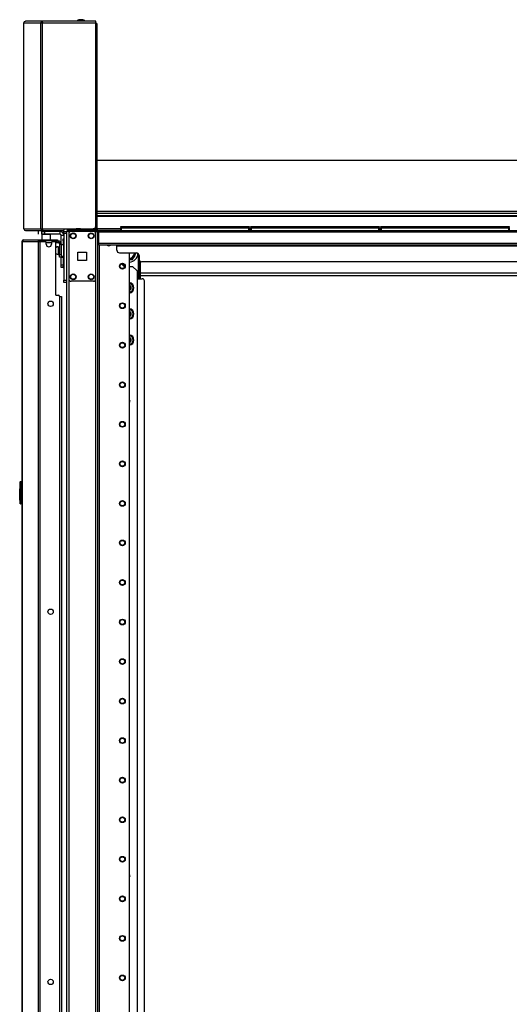
# Model space of a CAD drawing. Units: inches. Extents: x -267 to 41, y -62 to 177.
# Drawn here: x -87 to -65, y 61 to 105 of the extents above; entities that cross this region are included whole.
import ezdxf

# ---------------------------------------------------------------- set-up
doc = ezdxf.new("R2010")
doc.units = ezdxf.units.IN
doc.header["$MEASUREMENT"] = 0
doc.layers.add('TFR-TRI', color=7, linetype='CONTINUOUS')

msp = doc.modelspace()

# ---------------------------------------------------------------- linework, layer by layer
at = {"layer": 'TFR-TRI', "color": 173, "linetype": 'Continuous'}
for p, q in [((-86.571, 104.598), (-86.545, 104.653)), ((-86.571, 95.478), (-86.571, 104.598)), ((-86.571, 104.598), (-86.57, 104.598)), ((-86.57, 104.598), (-86.569, 104.598)), ((-86.569, 104.598), (-86.542, 104.653)), ((-86.569, 95.478), (-86.569, 104.598)), ((-86.569, 104.598), (-85.819, 104.598)), ((-86.545, 104.653), (-86.5, 104.669)), ((-86.542, 104.653), (-86.498, 104.669)), ((-86.5, 104.669), (-86.498, 104.669)), ((-85.752, 104.669), (-86.498, 104.669)), ((-85.819, 104.598), (-85.795, 104.653)), ((-85.819, 95.478), (-85.819, 104.598)), ((-85.819, 104.598), (-85.794, 104.598)), ((-85.795, 104.653), (-85.752, 104.669)), ((-85.794, 104.598), (-85.75, 104.598)), ((-85.781, 104.598), (-85.771, 104.622)), ((-85.771, 104.622), (-85.752, 104.63)), ((-85.752, 104.63), (-85.752, 104.669)), ((-85.752, 104.669), (-85.744, 104.669)), ((-85.752, 104.63), (-85.75, 104.63)), ((-85.75, 104.598), (-85.747, 104.653)), ((-85.75, 95.478), (-85.75, 104.598)), ((-85.75, 104.598), (-83.388, 104.598)), ((-85.747, 104.653), (-85.744, 104.669)), ((-83.388, 104.669), (-85.744, 104.669)), ((-83.388, 104.648), (-83.388, 104.669)), ((-83.388, 104.598), (-83.388, 104.648)), ((-83.388, 95.597), (-83.388, 104.598)), ((-86.571, 95.478), (-86.57, 95.478)), ((-86.571, 95.478), (-86.545, 95.424)), ((-86.57, 95.478), (-86.569, 95.478)), ((-86.569, 95.478), (-85.819, 95.478)), ((-86.569, 95.478), (-86.542, 95.424)), ((-85.819, 95.478), (-85.794, 95.478)), ((-85.819, 95.478), (-85.795, 95.424)), ((-85.794, 95.478), (-85.75, 95.478)), ((-85.781, 95.478), (-85.771, 95.454)), ((-85.771, 95.454), (-85.752, 95.447)), ((-85.752, 95.408), (-85.752, 95.447)), ((-85.752, 95.447), (-85.75, 95.447)), ((-85.75, 95.478), (-84.806, 95.478)), ((-85.75, 95.478), (-85.747, 95.424)), ((-84.806, 95.478), (-84.806, 95.428)), ((-84.806, 95.478), (-83.506, 95.478)), ((-86.545, 95.424), (-86.5, 95.408)), ((-86.542, 95.424), (-86.498, 95.408)), ((-86.5, 95.408), (-86.498, 95.408)), ((-86.498, 95.408), (-85.752, 95.408)), ((-85.795, 95.424), (-85.752, 95.408)), ((-85.752, 95.408), (-85.744, 95.408)), ((-85.747, 95.424), (-85.744, 95.408)), ((-85.744, 95.408), (-84.806, 95.408)), ((-84.806, 95.428), (-84.806, 95.408)), ((-84.676, 95.368), (-84.676, 14.075)), ((-84.648, 95.368), (-84.676, 95.368)), ((-84.581, 95.368), (-84.648, 95.368)), ((-84.483, 95.368), (-84.581, 95.368)), ((-84.581, 95.368), (-84.581, 95.269)), ((-83.394, 95.368), (-83.492, 95.368)), ((-83.394, 95.368), (-83.394, 95.269)), ((-83.394, 95.368), (-83.355, 95.368)), ((-83.355, 95.368), (-83.323, 95.368)), ((-83.299, 11.794), (-83.299, 95.368)), ((-83.221, 11.794), (-83.221, 94.765)), ((-81.898, 11.991), (-81.898, 94.419)), ((-84.581, 93.262), (-84.581, 13.9)), ((-83.394, 93.262), (-83.394, 13.9))]:
    msp.add_line(p, q, dxfattribs=at)
at = {"layer": 'TFR-TRI', "color": 183, "linetype": 'Continuous'}
for p, q in [((-85.752, 104.63), (-85.75, 104.63)), ((-85.75, 104.63), (-85.75, 104.598)), ((-83.388, 104.59), (-83.388, 104.63)), ((-85.75, 95.447), (-85.752, 95.447)), ((-85.75, 95.478), (-85.75, 95.447))]:
    msp.add_line(p, q, dxfattribs=at)
at = {"layer": 'TFR-TRI', "color": 3, "linetype": 'Continuous'}
for p, q in [((-84.09, 104.738), (-84.134, 104.738)), ((-84.002, 104.738), (-84.09, 104.738)), ((-83.957, 104.738), (-84.002, 104.738)), ((-84.204, 95.476), (-84.249, 95.476)), ((-84.116, 95.476), (-84.204, 95.476)), ((-84.071, 95.476), (-84.116, 95.476)), ((-83.957, 95.467), (-83.957, 95.447)), ((-83.922, 95.467), (-83.957, 95.467)), ((-83.828, 95.467), (-83.922, 95.467)), ((-83.712, 95.467), (-83.828, 95.467)), ((-83.619, 95.467), (-83.712, 95.467)), ((-83.583, 95.467), (-83.619, 95.467)), ((-83.583, 95.447), (-83.583, 95.467)), ((-84.845, 94.27), (-84.845, 94.223)), ((-84.845, 94.223), (-84.845, 94.207)), ((-84.845, 94.207), (-84.825, 94.207)), ((-84.991, 92.484), (-84.93, 92.484)), ((-84.93, 92.484), (-84.906, 92.484)), ((-84.906, 92.484), (-84.906, 15.437))]:
    msp.add_line(p, q, dxfattribs=at)
at = {"layer": 'TFR-TRI', "color": 44, "linetype": 'Continuous'}
for p, q in [((-83.343, 104.519), (-83.388, 104.519)), ((-83.325, 104.519), (-83.343, 104.519)), ((-83.325, 95.478), (-83.325, 104.519)), ((-84.644, 95.447), (-84.61, 95.447)), ((-84.644, 95.408), (-84.644, 95.447)), ((-84.61, 95.447), (-84.526, 95.447)), ((-83.396, 95.447), (-84.526, 95.447)), ((-84.526, 95.447), (-84.526, 95.408)), ((-83.396, 95.478), (-83.506, 95.478)), ((-83.396, 95.554), (-83.396, 95.478)), ((-83.346, 95.478), (-83.396, 95.478)), ((-83.396, 95.447), (-83.396, 95.408)), ((-83.325, 95.478), (-83.346, 95.478)), ((-84.61, 95.408), (-84.644, 95.408)), ((-84.526, 95.408), (-84.61, 95.408)), ((-83.396, 95.408), (-84.526, 95.408))]:
    msp.add_line(p, q, dxfattribs=at)
at = {"layer": 'TFR-TRI', "color": 52, "linetype": 'Continuous'}
for p, q in [((-83.325, 98.518), (-45.16, 98.518)), ((-83.325, 96.265), (-45.16, 96.265)), ((-83.325, 96.178), (-45.16, 96.178)), ((-83.325, 96.076), (-45.16, 96.076)), ((-83.325, 96.046), (-45.16, 96.046)), ((-83.325, 95.497), (-82.279, 95.497)), ((-83.325, 95.478), (-83.325, 95.441)), ((-83.325, 95.441), (-83.325, 95.426)), ((-76.599, 95.497), (-76.531, 95.497)), ((-70.851, 95.497), (-70.783, 95.497)), ((-83.325, 95.426), (-82.279, 95.426)), ((-76.599, 95.426), (-76.531, 95.426)), ((-70.851, 95.426), (-70.783, 95.426))]:
    msp.add_line(p, q, dxfattribs=at)
at = {"layer": 'TFR-TRI', "color": 4, "linetype": 'Continuous'}
for p, q in [((-84.499, 95.478), (-84.499, 95.447)), ((-84.302, 95.447), (-84.302, 95.478))]:
    msp.add_line(p, q, dxfattribs=at)
at = {"layer": 'TFR-TRI', "color": 215, "linetype": 'Continuous'}
for p, q in [((-82.28, 95.588), (-82.274, 95.588)), ((-82.28, 95.539), (-82.28, 95.588)), ((-82.248, 95.508), (-82.28, 95.539)), ((-82.274, 95.539), (-82.28, 95.539)), ((-82.274, 95.588), (-82.26, 95.588)), ((-82.26, 95.539), (-82.274, 95.539)), ((-82.26, 95.588), (-76.62, 95.588)), ((-82.26, 95.588), (-82.26, 95.539)), ((-82.26, 95.539), (-76.62, 95.539)), ((-82.26, 95.539), (-82.248, 95.508)), ((-76.631, 95.508), (-76.62, 95.539)), ((-76.6, 95.539), (-76.631, 95.508)), ((-76.62, 95.588), (-76.605, 95.588)), ((-76.62, 95.539), (-76.62, 95.588)), ((-76.605, 95.539), (-76.62, 95.539)), ((-76.605, 95.588), (-76.6, 95.588)), ((-76.6, 95.539), (-76.605, 95.539)), ((-76.6, 95.588), (-76.6, 95.539)), ((-76.532, 95.588), (-76.526, 95.588)), ((-76.532, 95.539), (-76.532, 95.588)), ((-76.5, 95.508), (-76.532, 95.539)), ((-76.526, 95.539), (-76.532, 95.539)), ((-76.526, 95.588), (-76.512, 95.588)), ((-76.512, 95.539), (-76.526, 95.539)), ((-76.512, 95.588), (-70.872, 95.588)), ((-76.512, 95.588), (-76.512, 95.539)), ((-76.512, 95.539), (-70.872, 95.539)), ((-76.512, 95.539), (-76.5, 95.508)), ((-70.883, 95.508), (-70.872, 95.539)), ((-70.852, 95.539), (-70.883, 95.508)), ((-70.872, 95.588), (-70.857, 95.588)), ((-70.872, 95.539), (-70.872, 95.588)), ((-70.857, 95.539), (-70.872, 95.539)), ((-70.857, 95.588), (-70.852, 95.588)), ((-70.852, 95.539), (-70.857, 95.539)), ((-70.852, 95.588), (-70.852, 95.539)), ((-70.783, 95.588), (-70.778, 95.588)), ((-70.783, 95.539), (-70.783, 95.588)), ((-70.752, 95.508), (-70.783, 95.539)), ((-70.778, 95.539), (-70.783, 95.539)), ((-70.778, 95.588), (-70.763, 95.588)), ((-70.763, 95.539), (-70.778, 95.539)), ((-70.763, 95.588), (-65.123, 95.588)), ((-70.763, 95.588), (-70.763, 95.539)), ((-70.763, 95.539), (-65.123, 95.539)), ((-70.763, 95.539), (-70.752, 95.508)), ((-65.135, 95.508), (-65.123, 95.539)), ((-65.104, 95.539), (-65.135, 95.508)), ((-65.123, 95.588), (-65.109, 95.588)), ((-65.123, 95.539), (-65.123, 95.588)), ((-65.109, 95.539), (-65.123, 95.539)), ((-65.109, 95.588), (-65.104, 95.588)), ((-65.104, 95.539), (-65.109, 95.539)), ((-65.104, 95.588), (-65.104, 95.539)), ((-84.794, 95.339), (-84.794, 95.368)), ((-84.794, 95.368), (-84.676, 95.368)), ((-84.794, 95.27), (-84.794, 95.339)), ((-84.794, 95.27), (-84.794, 93.203)), ((-84.676, 95.27), (-84.794, 95.27)), ((-84.676, 95.368), (-84.676, 95.339)), ((-84.676, 95.339), (-84.676, 95.27)), ((-84.676, 95.27), (-84.676, 93.203)), ((-84.794, 93.133), (-84.794, 93.203)), ((-84.794, 93.203), (-84.676, 93.203)), ((-84.794, 93.104), (-84.794, 93.133)), ((-84.676, 93.104), (-84.794, 93.104)), ((-84.676, 93.203), (-84.676, 93.133)), ((-84.676, 93.133), (-84.676, 93.104))]:
    msp.add_line(p, q, dxfattribs=at)
at = {"layer": 'TFR-TRI', "color": 12, "linetype": 'Continuous'}
for p, q in [((-82.28, 95.508), (-82.274, 95.508)), ((-82.28, 95.408), (-82.28, 95.508)), ((-82.274, 95.508), (-82.26, 95.508)), ((-76.62, 95.508), (-82.26, 95.508)), ((-82.26, 95.508), (-82.26, 95.408)), ((-76.62, 95.508), (-76.605, 95.508)), ((-76.62, 95.408), (-76.62, 95.508)), ((-76.605, 95.508), (-76.6, 95.508)), ((-76.6, 95.508), (-76.6, 95.408)), ((-76.532, 95.508), (-76.526, 95.508)), ((-76.532, 95.408), (-76.532, 95.508)), ((-76.526, 95.508), (-76.512, 95.508)), ((-70.872, 95.508), (-76.512, 95.508)), ((-76.512, 95.508), (-76.512, 95.408)), ((-70.872, 95.508), (-70.857, 95.508)), ((-70.872, 95.408), (-70.872, 95.508)), ((-70.857, 95.508), (-70.852, 95.508)), ((-70.852, 95.508), (-70.852, 95.408)), ((-70.783, 95.508), (-70.778, 95.508)), ((-70.783, 95.408), (-70.783, 95.508)), ((-70.778, 95.508), (-70.763, 95.508)), ((-65.123, 95.508), (-70.763, 95.508)), ((-70.763, 95.508), (-70.763, 95.408)), ((-65.123, 95.508), (-65.109, 95.508)), ((-65.123, 95.408), (-65.123, 95.508)), ((-65.109, 95.508), (-65.104, 95.508)), ((-65.104, 95.508), (-65.104, 95.408))]:
    msp.add_line(p, q, dxfattribs=at)
at = {"layer": 'TFR-TRI', "color": 30, "linetype": 'Continuous'}
for p, q in [((-85.917, 95.24), (-85.917, 95.358)), ((-85.778, 95.358), (-85.744, 95.358)), ((-85.778, 95.24), (-85.778, 95.358)), ((-85.768, 95.24), (-85.778, 95.23)), ((-85.744, 95.24), (-85.778, 95.24)), ((-85.778, 95.23), (-85.778, 94.992)), ((-85.741, 95.23), (-85.778, 95.23)), ((-85.744, 95.358), (-85.66, 95.358)), ((-85.66, 95.24), (-85.744, 95.24)), ((-85.642, 95.23), (-85.741, 95.23)), ((-84.971, 95.358), (-85.66, 95.358)), ((-85.66, 95.358), (-85.66, 95.24)), ((-84.971, 95.24), (-85.66, 95.24)), ((-85.52, 95.23), (-85.642, 95.23)), ((-85.422, 95.23), (-85.52, 95.23)), ((-85.384, 95.23), (-85.422, 95.23)), ((-85.384, 95.23), (-85.394, 95.24)), ((-85.384, 94.992), (-85.384, 95.23)), ((-84.971, 95.358), (-84.971, 95.24)), ((-84.912, 94.77), (-84.912, 95.181)), ((-84.794, 95.181), (-84.912, 95.181)), ((-86.652, 94.921), (-86.652, 57.115)), ((-86.652, 94.921), (-86.652, 94.921)), ((-86.652, 94.921), (-86.65, 94.921)), ((-86.65, 94.921), (-86.65, 57.116)), ((-86.65, 94.921), (-86.64, 94.921)), ((-86.64, 94.921), (-86.62, 94.971)), ((-86.64, 94.921), (-85.929, 94.921)), ((-86.62, 94.971), (-86.572, 94.992)), ((-86.581, 94.992), (-86.581, 94.991)), ((-86.581, 94.992), (-86.572, 94.992)), ((-86.572, 94.992), (-85.861, 94.992)), ((-85.929, 94.921), (-85.909, 94.971)), ((-85.929, 94.921), (-85.929, 13)), ((-85.929, 94.921), (-85.904, 94.921)), ((-85.909, 94.971), (-85.861, 94.992)), ((-85.904, 94.921), (-85.861, 94.921)), ((-85.891, 94.921), (-85.882, 94.944)), ((-85.882, 94.944), (-85.861, 94.953)), ((-85.861, 94.992), (-85.136, 94.992)), ((-85.861, 94.992), (-85.861, 94.953)), ((-85.861, 94.953), (-85.772, 94.953)), ((-85.861, 94.921), (-85.64, 94.921)), ((-85.861, 94.921), (-85.861, 13)), ((-85.581, 94.803), (-85.581, 94.862)), ((-85.345, 94.862), (-85.345, 94.803)), ((-85.286, 94.921), (-85.207, 94.921)), ((-85.172, 94.953), (-85.136, 94.953)), ((-85.148, 92.551), (-85.148, 94.862)), ((-85.136, 94.953), (-85.136, 94.992)), ((-85.136, 94.992), (-85.095, 94.992)), ((-85.095, 94.953), (-85.136, 94.953)), ((-85.095, 94.992), (-85.077, 94.992)), ((-85.077, 94.953), (-85.095, 94.953)), ((-85.077, 94.992), (-85.077, 94.953)), ((-84.912, 93.882), (-84.912, 94.264)), ((-84.912, 93.798), (-84.912, 93.882)), ((-84.912, 93.882), (-84.825, 93.882)), ((-84.912, 93.764), (-84.912, 93.798)), ((-84.825, 93.764), (-84.912, 93.764)), ((-85.148, 92.551), (-85.05, 92.551)), ((-84.991, 92.492), (-84.991, 15.43))]:
    msp.add_line(p, q, dxfattribs=at)
at = {"layer": 'TFR-TRI', "color": 93, "linetype": 'Continuous'}
for p, q in [((-85.66, 95.398), (-85.68, 95.378)), ((-85.68, 95.378), (-85.68, 95.358)), ((-85.631, 95.378), (-85.68, 95.378)), ((-85.66, 95.398), (-85.637, 95.398)), ((-85.637, 95.398), (-85.581, 95.398)), ((-85.532, 95.378), (-85.631, 95.378)), ((-85.581, 95.398), (-85.526, 95.398)), ((-85.483, 95.378), (-85.532, 95.378)), ((-85.526, 95.398), (-85.503, 95.398)), ((-85.483, 95.378), (-85.503, 95.398)), ((-85.483, 95.358), (-85.483, 95.378))]:
    msp.add_line(p, q, dxfattribs=at)
at = {"layer": 'TFR-TRI', "color": 252, "linetype": 'Continuous'}
for p, q in [((-84.825, 95.01), (-84.825, 95.034)), ((-84.825, 95.034), (-84.794, 95.034)), ((-84.825, 94.955), (-84.825, 95.01)), ((-84.825, 94.955), (-84.825, 94.77)), ((-84.794, 94.955), (-84.825, 94.955)), ((-84.825, 94.27), (-84.825, 93.833)), ((-84.825, 93.777), (-84.825, 93.833)), ((-84.825, 93.833), (-84.794, 93.833)), ((-84.825, 93.754), (-84.825, 93.777)), ((-84.794, 93.754), (-84.825, 93.754))]:
    msp.add_line(p, q, dxfattribs=at)
at = {"layer": 'TFR-TRI', "color": 83, "linetype": 'Continuous'}
for p, q in [((-84.644, 95.368), (-84.644, 95.408)), ((-84.526, 95.408), (-84.526, 95.368)), ((-83.396, 95.408), (-83.247, 95.408)), ((-83.247, 95.368), (-83.394, 95.368)), ((-83.325, 95.426), (-83.325, 95.413)), ((-83.325, 95.413), (-83.325, 95.408)), ((-83.247, 95.408), (-45.239, 95.408)), ((-83.247, 95.387), (-83.247, 95.408)), ((-83.247, 95.337), (-83.247, 95.387)), ((-83.247, 94.837), (-83.247, 95.337)), ((-45.239, 95.337), (-83.247, 95.337)), ((-83.247, 94.787), (-83.247, 94.837)), ((-45.239, 94.837), (-83.247, 94.837)), ((-83.247, 94.766), (-83.247, 94.787)), ((-45.239, 94.766), (-83.247, 94.766)), ((-82.459, 94.766), (-82.459, 94.757)), ((-82.459, 94.757), (-82.459, 94.734)), ((-82.459, 94.537), (-82.459, 94.734)), ((-82.459, 94.734), (-46.026, 94.734)), ((-82.341, 94.419), (-81.593, 94.419)), ((-81.475, 94.301), (-81.475, 94.144)), ((-47.129, 94.026), (-81.357, 94.026))]:
    msp.add_line(p, q, dxfattribs=at)
at = {"layer": 'TFR-TRI', "color": 124, "linetype": 'Continuous'}
for p, q in [((-84.581, 95.27), (-84.581, 93.262)), ((-83.492, 95.368), (-84.483, 95.368)), ((-83.394, 95.27), (-83.394, 93.262)), ((-84.175, 94.079), (-84.175, 94.453)), ((-84.175, 94.453), (-83.801, 94.453)), ((-83.801, 94.453), (-83.801, 94.079)), ((-83.801, 94.079), (-84.175, 94.079)), ((-83.492, 93.163), (-84.483, 93.163))]:
    msp.add_line(p, q, dxfattribs=at)
at = {"layer": 'TFR-TRI', "color": 95, "linetype": 'Continuous'}
for p, q in [((-85.848, 94.921), (-85.848, 94.953)), ((-85.814, 94.953), (-85.794, 94.953)), ((-85.794, 94.953), (-85.772, 94.953)), ((-85.172, 94.953), (-85.772, 94.953)), ((-85.772, 94.953), (-85.772, 94.921)), ((-85.172, 94.953), (-85.151, 94.953)), ((-85.172, 94.91), (-85.172, 94.953)), ((-85.151, 94.953), (-85.136, 94.953)), ((-85.137, 94.874), (-85.149, 94.874)), ((-85.132, 94.874), (-85.137, 94.874)), ((-85.132, 94.953), (-85.132, 94.874)), ((-85.132, 94.874), (-85.054, 94.874)), ((-85.077, 94.953), (-85.054, 94.953)), ((-85.054, 94.953), (-85.054, 94.874)), ((-84.916, 94.815), (-84.995, 94.815)), ((-84.995, 94.815), (-84.995, 94.343)), ((-84.916, 94.815), (-84.916, 94.343)), ((-84.995, 94.343), (-84.916, 94.343)), ((-84.995, 94.259), (-84.995, 94.343)), ((-84.995, 94.224), (-84.995, 94.259)), ((-84.916, 94.224), (-84.995, 94.224)), ((-84.916, 94.343), (-84.916, 94.259)), ((-84.916, 94.259), (-84.916, 94.224))]:
    msp.add_line(p, q, dxfattribs=at)
at = {"layer": 'TFR-TRI', "color": 70, "linetype": 'Continuous'}
msp.add_line((-85.582, 94.874), (-85.344, 94.874), dxfattribs=at)
at = {"layer": 'TFR-TRI', "color": 5, "linetype": 'Continuous'}
for p, q in [((-85.041, 94.692), (-85.047, 94.692)), ((-85.047, 94.692), (-85.047, 94.659)), ((-85.047, 94.659), (-85.047, 94.573)), ((-85.047, 94.573), (-85.047, 94.467)), ((-85.041, 94.659), (-85.041, 94.692)), ((-85.041, 94.573), (-85.041, 94.659)), ((-84.995, 94.645), (-85.041, 94.645)), ((-85.041, 94.467), (-85.041, 94.573)), ((-84.8, 94.77), (-84.916, 94.77)), ((-84.8, 94.736), (-84.8, 94.77)), ((-84.8, 94.645), (-84.8, 94.736)), ((-84.8, 94.52), (-84.8, 94.645)), ((-85.047, 94.467), (-85.047, 94.381)), ((-85.047, 94.381), (-85.047, 94.348)), ((-85.047, 94.348), (-85.041, 94.348)), ((-85.041, 94.381), (-85.041, 94.467)), ((-85.041, 94.395), (-84.995, 94.395)), ((-85.041, 94.348), (-85.041, 94.381)), ((-84.916, 94.27), (-84.8, 94.27)), ((-84.8, 94.395), (-84.8, 94.52)), ((-84.8, 94.303), (-84.8, 94.395)), ((-84.8, 94.27), (-84.8, 94.303))]:
    msp.add_line(p, q, dxfattribs=at)
at = {"layer": 'TFR-TRI', "color": 251, "linetype": 'Continuous'}
for p, q in [((-81.894, 94.124), (-81.898, 94.124)), ((-81.894, 94.124), (-81.766, 94.124)), ((-81.766, 94.124), (-81.721, 94.204)), ((-81.721, 94.204), (-81.702, 94.235)), ((-81.66, 94.309), (-81.702, 94.235)), ((-81.66, 94.309), (-81.596, 94.42))]:
    msp.add_line(p, q, dxfattribs=at)
at = {"layer": 'TFR-TRI', "color": 235, "linetype": 'Continuous'}
for p, q in [((-81.499, 93.274), (-81.499, 94.369)), ((-81.471, 94.126), (-81.471, 93.274)), ((-81.433, 93.274), (-81.433, 94.053)), ((-81.413, 93.274), (-81.413, 94.04))]:
    msp.add_line(p, q, dxfattribs=at)
at = {"layer": 'TFR-TRI', "color": 223, "linetype": 'Continuous'}
for p, q in [((-82.255, 93.931), (-82.139, 93.814)), ((-82.139, 93.814), (-82.106, 93.814)), ((-81.898, 93.814), (-81.761, 93.814)), ((-81.564, 93.618), (-81.761, 93.814)), ((-81.564, 93.618), (-81.564, 17.281))]:
    msp.add_line(p, q, dxfattribs=at)
at = {"layer": 'TFR-TRI', "color": 253, "linetype": 'Continuous'}
for p, q in [((-81.564, 93.274), (-81.335, 93.274)), ((-81.237, 16.954), (-81.237, 93.175))]:
    msp.add_line(p, q, dxfattribs=at)
at = {"layer": 'TFR-TRI', "color": 23, "linetype": 'Continuous'}
for p, q in [((-81.413, 93.53), (-54.505, 93.53)), ((-81.413, 93.419), (-54.505, 93.419))]:
    msp.add_line(p, q, dxfattribs=at)
at = {"layer": 'TFR-TRI', "color": 150, "linetype": 'Continuous'}
for p, q in [((-86.752, 84.121), (-86.732, 84.122)), ((-86.752, 84.121), (-86.752, 84.082)), ((-86.732, 84.263), (-86.732, 84.283)), ((-86.732, 83.335), (-86.732, 84.263)), ((-86.73, 84.263), (-86.732, 84.263)), ((-86.723, 84.263), (-86.73, 84.263)), ((-86.723, 84.293), (-86.652, 84.299)), ((-86.723, 84.293), (-86.723, 84.263)), ((-86.652, 84.269), (-86.723, 84.263)), ((-86.723, 84.263), (-86.723, 83.335)), ((-86.752, 84.082), (-86.752, 83.976)), ((-86.752, 83.976), (-86.732, 83.977)), ((-86.752, 83.975), (-86.752, 83.976)), ((-86.752, 83.972), (-86.752, 83.975)), ((-86.752, 83.971), (-86.752, 83.972)), ((-86.752, 83.97), (-86.752, 83.971)), ((-86.752, 83.97), (-86.732, 83.971)), ((-86.752, 83.96), (-86.752, 83.97)), ((-86.732, 83.961), (-86.752, 83.96)), ((-86.752, 83.88), (-86.752, 83.96)), ((-86.752, 83.88), (-86.732, 83.88)), ((-86.752, 83.87), (-86.752, 83.88)), ((-86.732, 83.87), (-86.752, 83.87)), ((-86.752, 83.86), (-86.752, 83.87)), ((-86.732, 83.86), (-86.752, 83.86)), ((-86.752, 83.487), (-86.752, 83.86)), ((-86.752, 83.487), (-86.732, 83.487)), ((-86.752, 83.477), (-86.752, 83.487)), ((-86.732, 83.477), (-86.752, 83.477)), ((-86.732, 83.315), (-86.732, 83.335)), ((-86.73, 83.335), (-86.732, 83.335)), ((-86.723, 83.335), (-86.73, 83.335)), ((-86.723, 83.335), (-86.652, 83.329)), ((-86.723, 83.335), (-86.723, 83.305)), ((-86.652, 83.299), (-86.723, 83.305))]:
    msp.add_line(p, q, dxfattribs=at)
at = {"layer": 'TFR-TRI', "color": 124, "linetype": 'Continuous'}
for centre in [(-84.384, 95.171), (-83.591, 95.171), (-84.384, 93.36), (-83.591, 93.36)]:
    msp.add_circle(centre, 0.128, dxfattribs=at)
at = {"layer": 'TFR-TRI', "color": 3, "linetype": 'Continuous'}
for centre in [(-84.384, 95.171), (-83.591, 95.171), (-84.384, 93.36), (-83.591, 93.36)]:
    msp.add_circle(centre, 0.11, dxfattribs=at)
at = {"layer": 'TFR-TRI', "color": 173, "linetype": 'Continuous'}
for centre, radius in [((-82.213, 93.831), 0.128), ((-82.213, 93.831), 0.108), ((-82.213, 92.081), 0.128), ((-82.213, 92.081), 0.108), ((-82.213, 90.331), 0.128), ((-82.213, 90.331), 0.108), ((-82.213, 88.581), 0.128), ((-82.213, 88.581), 0.108), ((-82.213, 86.831), 0.128), ((-82.213, 86.831), 0.108), ((-82.213, 85.081), 0.128), ((-82.213, 85.081), 0.108), ((-82.213, 83.331), 0.128), ((-82.213, 83.331), 0.108), ((-82.213, 81.581), 0.128), ((-82.213, 81.581), 0.108), ((-82.213, 79.831), 0.128), ((-82.213, 79.831), 0.108), ((-82.213, 78.081), 0.128), ((-82.213, 78.081), 0.108), ((-82.213, 76.331), 0.128), ((-82.213, 76.331), 0.108), ((-82.213, 74.581), 0.128), ((-82.213, 74.581), 0.108), ((-82.213, 72.831), 0.128), ((-82.213, 72.831), 0.108), ((-82.213, 71.081), 0.128), ((-82.213, 71.081), 0.108), ((-82.213, 69.331), 0.128), ((-82.213, 69.331), 0.108), ((-82.213, 67.581), 0.128), ((-82.213, 67.581), 0.108), ((-82.213, 65.831), 0.128), ((-82.213, 65.831), 0.108), ((-82.213, 64.081), 0.128), ((-82.213, 64.081), 0.108), ((-82.213, 62.331), 0.128), ((-82.213, 62.331), 0.108)]:
    msp.add_circle(centre, radius, dxfattribs=at)
at = {"layer": 'TFR-TRI', "color": 30, "linetype": 'Continuous'}
for centre in [(-85.384, 92.165), (-85.384, 78.537), (-85.384, 62.153)]:
    msp.add_circle(centre, 0.118, dxfattribs=at)
at = {"layer": 'TFR-TRI', "color": 3, "linetype": 'Continuous'}
for centre, radius, start, end in [((-84.074, 104.571), 0.177, 110.0547, 146.565), ((-84.018, 104.571), 0.177, 33.435, 69.9453), ((-84.188, 95.31), 0.177, 110.0547, 129.3835), ((-84.132, 95.31), 0.177, 50.6165, 69.9453), ((-83.798, 95.389), 0.177, 149.5617, 153.8624), ((-83.743, 95.389), 0.177, 26.1376, 30.4383), ((-84.767, 94.366), 0.177, 212.9129, 243.8624), ((-81.937, 87.856), 0.0625, 308.5763, 51.4181), ((-81.937, 66.848), 0.0625, 308.5763, 51.4181)]:
    msp.add_arc(centre, radius, start, end, dxfattribs=at)
at = {"layer": 'TFR-TRI', "color": 44, "linetype": 'Continuous'}
for centre, radius, start, end in [((-83.396, 104.519), 0.0709, 0, 83.4609), ((-83.396, 104.519), 0.0315, 0, 75.1542), ((-83.396, 95.478), 0.0315, 270, 0), ((-83.396, 95.478), 0.0709, 270, 0)]:
    msp.add_arc(centre, radius, start, end, dxfattribs=at)
at = {"layer": 'TFR-TRI', "color": 183, "linetype": 'Continuous'}
msp.add_arc((-84.827, 95.518), 0.0709, 287.6245, 326.25, dxfattribs=at)
at = {"layer": 'TFR-TRI', "color": 173, "linetype": 'Continuous'}
for centre, radius, start, end in [((-83.506, 95.597), 0.118, 270, 0), ((-82.815, 94.817), 0.0886, 215.2969, 324.7031)]:
    msp.add_arc(centre, radius, start, end, dxfattribs=at)
at = {"layer": 'TFR-TRI', "color": 150, "linetype": 'Continuous'}
for centre, radius, start, end in [((-83.357, 95.439), 0.0315, 270, 0), ((-86.722, 84.283), 0.01, 95, 180), ((-86.722, 83.315), 0.01, 180, 265)]:
    msp.add_arc(centre, radius, start, end, dxfattribs=at)
at = {"layer": 'TFR-TRI', "color": 30, "linetype": 'Continuous'}
for centre, radius, start, end in [((-84.971, 95.181), 0.177, 0, 90), ((-84.971, 95.181), 0.0591, 0, 90), ((-86.581, 94.921), 0.0709, 90, 180), ((-85.64, 94.862), 0.0591, 0, 90), ((-85.463, 94.803), 0.118, 180, 0), ((-85.286, 94.862), 0.0591, 90, 180), ((-85.207, 94.862), 0.0591, 0, 90), ((-85.05, 92.492), 0.0591, 0, 90)]:
    msp.add_arc(centre, radius, start, end, dxfattribs=at)
at = {"layer": 'TFR-TRI', "color": 124, "linetype": 'Continuous'}
for centre, start, end in [((-84.483, 95.27), 90, 180), ((-83.492, 95.27), 0, 90), ((-84.483, 93.262), 180, 270), ((-83.492, 93.262), 270, 0)]:
    msp.add_arc(centre, 0.0984, start, end, dxfattribs=at)
at = {"layer": 'TFR-TRI', "color": 5, "linetype": 'Continuous'}
for centre, radius, start, end in [((-85.047, 94.562), 0.13, 90, 141.1212), ((-84.8, 94.73), 0.04, 81.7383, 90), ((-85.047, 94.478), 0.13, 218.8788, 270), ((-84.8, 94.31), 0.04, 270, 278.2617)]:
    msp.add_arc(centre, radius, start, end, dxfattribs=at)
at = {"layer": 'TFR-TRI', "color": 95, "linetype": 'Continuous'}
for radius in [0.138, 0.0591]:
    msp.add_arc((-85.054, 94.815), radius, 0, 90, dxfattribs=at)
at = {"layer": 'TFR-TRI', "color": 83, "linetype": 'Continuous'}
for centre, start, end in [((-82.341, 94.537), 180, 270), ((-81.593, 94.301), 0, 90), ((-81.357, 94.144), 180, 270)]:
    msp.add_arc(centre, 0.118, start, end, dxfattribs=at)
at = {"layer": 'TFR-TRI', "color": 251, "linetype": 'Continuous'}
for centre, radius, start, end in [((-81.937, 94.42), 0.285, 277.8469, 359.9494), ((-81.937, 94.42), 0.256, 278.7581, 359.9438), ((-81.937, 94.42), 0.413, 275.4056, 356.8725), ((-81.937, 94.42), 0.298, 278.1899, 321.8101), ((-81.937, 94.42), 0.298, 338.1899, 359.955), ((-81.937, 92.87), 0.118, 289.2656, 70.7288), ((-81.937, 92.87), 0.0984, 293.3325, 66.6731), ((-81.937, 91.715), 0.118, 289.2656, 70.7288), ((-81.937, 91.715), 0.0984, 293.3325, 66.6731), ((-81.937, 90.561), 0.118, 289.2656, 70.7288), ((-81.937, 90.561), 0.0984, 293.3325, 66.6731)]:
    msp.add_arc(centre, radius, start, end, dxfattribs=at)
at = {"layer": 'TFR-TRI', "color": 253, "linetype": 'Continuous'}
for centre, radius, start, end in [((-81.335, 93.175), 0.0984, 0, 90), ((-81.937, 92.87), 0.197, 281.4244, 78.5812), ((-81.937, 91.715), 0.197, 281.4244, 78.5812), ((-81.937, 90.561), 0.197, 281.4244, 78.5812)]:
    msp.add_arc(centre, radius, start, end, dxfattribs=at)
at = {"layer": 'TFR-TRI', "color": 223, "linetype": 'Continuous'}
for centre, radius, start, end in [((-81.937, 92.87), 0.236, 279.5006, 80.505), ((-81.937, 91.715), 0.236, 279.5006, 80.505), ((-81.937, 90.561), 0.236, 279.5006, 80.505), ((-81.937, 87.856), 0.0689, 304.4475, 55.5469), ((-81.937, 66.848), 0.0689, 304.4531, 55.5525)]:
    msp.add_arc(centre, radius, start, end, dxfattribs=at)

doc.saveas('drawing.dxf')
